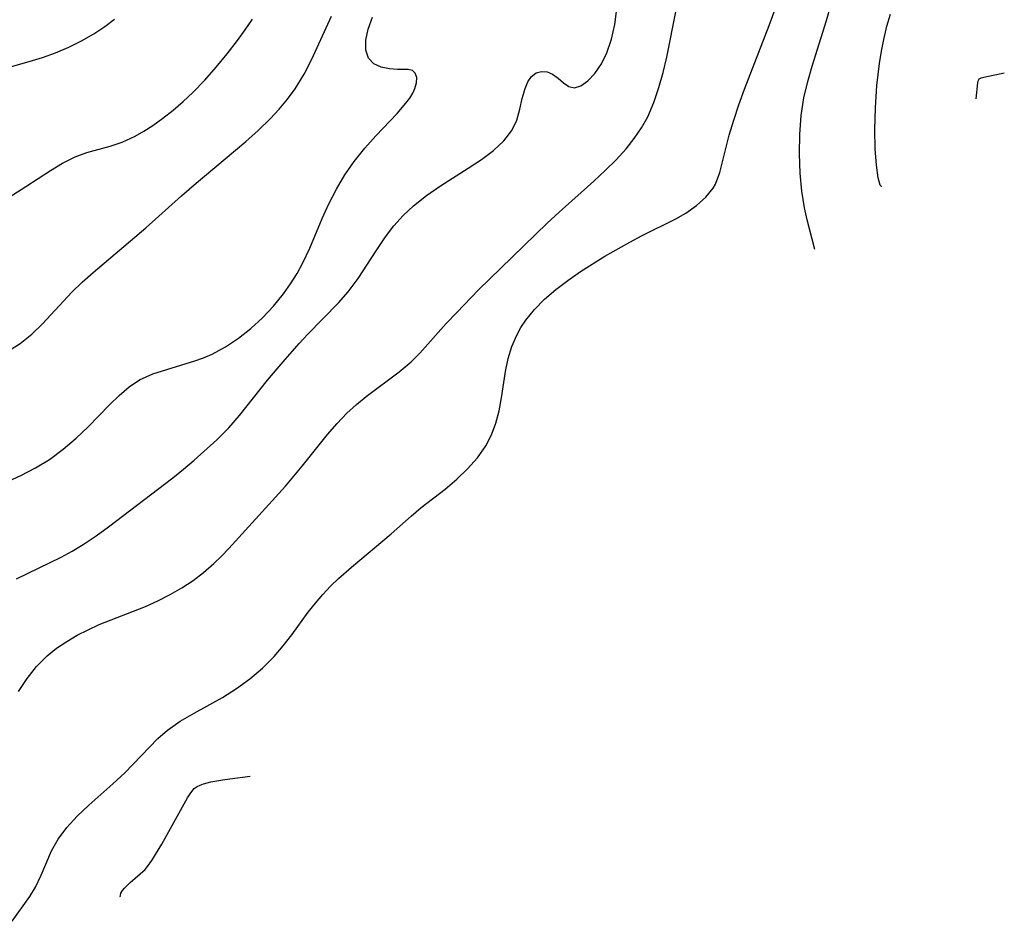
# Model space of a CAD drawing. Extents: x 1695928 to 1699996, y 3195518 to 3199311.
# Drawn here: x 1696511 to 1696619, y 3196066 to 3196166 of the extents above; entities that cross this region are included whole.
import ezdxf

# ---------------------------------------------------------------- set-up
doc = ezdxf.new("R2010")
doc.units = 0

msp = doc.modelspace()

# ---------------------------------------------------------------- linework, layer by layer
at = {"layer": 'Unknown_Line_Type', "color": 0}
for points in [[(1696509.94, 3196066.25, 1544), (1696511.91, 3196068.98, 1544), (1696512.54, 3196070, 1544), (1696513.17, 3196071.32, 1544), (1696514.31, 3196074.01, 1544), (1696515.02, 3196075.31, 1544), (1696515.99, 3196076.61, 1544), (1696517.14, 3196077.84, 1544), (1696518.4, 3196079.04, 1544), (1696521.06, 3196081.4, 1544), (1696522.37, 3196082.62, 1544), (1696526.01, 3196086.4, 1544), (1696527.08, 3196087.34, 1544), (1696528.5, 3196088.33, 1544), (1696530.03, 3196089.21, 1544), (1696533.17, 3196090.94, 1544), (1696534.7, 3196091.91, 1544), (1696536.17, 3196092.98, 1544), (1696537.56, 3196094.16, 1544), (1696538.85, 3196095.44, 1544), (1696539.85, 3196096.61, 1544), (1696540.79, 3196097.84, 1544), (1696542.62, 3196100.35, 1544), (1696543.4, 3196101.35, 1544), (1696544.21, 3196102.3, 1544), (1696545.07, 3196103.19, 1544), (1696545.97, 3196104.04, 1544), (1696547.39, 3196105.29, 1544), (1696551.76, 3196108.97, 1544), (1696553.98, 3196110.93, 1544), (1696555.09, 3196111.87, 1544), (1696557.72, 3196113.91, 1544), (1696559, 3196114.99, 1544), (1696560.2, 3196116.14, 1544), (1696561.28, 3196117.37, 1544), (1696562.2, 3196118.69, 1544), (1696562.83, 3196119.91, 1544), (1696563.31, 3196121.2, 1544), (1696563.68, 3196122.54, 1544), (1696563.94, 3196123.97, 1544), (1696564.37, 3196126.88, 1544), (1696564.67, 3196128.33, 1544), (1696565.08, 3196129.64, 1544), (1696565.61, 3196130.9, 1544), (1696566.08, 3196131.73, 1544), (1696566.61, 3196132.53, 1544), (1696567.58, 3196133.73, 1544), (1696568.68, 3196134.85, 1544), (1696569.93, 3196135.92, 1544), (1696571.27, 3196136.93, 1544), (1696572.66, 3196137.89, 1544), (1696575.34, 3196139.59, 1544), (1696578.08, 3196141.16, 1544), (1696579.46, 3196141.88, 1544), (1696583.16, 3196143.7, 1544), (1696584.28, 3196144.34, 1544), (1696585.45, 3196145.18, 1544), (1696586.46, 3196146.1, 1544), (1696587.27, 3196147.1, 1544), (1696587.53, 3196147.55, 1544), (1696588.03, 3196148.82, 1544), (1696589.06, 3196152.94, 1544), (1696589.55, 3196154.59, 1544), (1696590.13, 3196156.28, 1544), (1696590.75, 3196158, 1544), (1696593.47, 3196165.04, 1544), (1696594.12, 3196166.83, 1544)], [(1696510.44, 3196104, 1540), (1696515.36, 3196106.4, 1540), (1696516.59, 3196107.08, 1540), (1696517.79, 3196107.82, 1540), (1696519.21, 3196108.76, 1540), (1696520.6, 3196109.76, 1540), (1696527.67, 3196115.14, 1540), (1696528.86, 3196116.1, 1540), (1696530.02, 3196117.09, 1540), (1696532.54, 3196119.36, 1540), (1696533.86, 3196120.68, 1540), (1696535.04, 3196122.03, 1540), (1696538.13, 3196125.91, 1540), (1696539.86, 3196127.95, 1540), (1696541.63, 3196129.98, 1540), (1696542.54, 3196130.96, 1540), (1696545.97, 3196134.44, 1540), (1696547.03, 3196135.66, 1540), (1696548.11, 3196137.12, 1540), (1696550.11, 3196140.2, 1540), (1696551.14, 3196141.72, 1540), (1696552.07, 3196142.93, 1540), (1696553.08, 3196144.07, 1540), (1696554.24, 3196145.15, 1540), (1696555.68, 3196146.3, 1540), (1696557.2, 3196147.35, 1540), (1696560.26, 3196149.3, 1540), (1696561.72, 3196150.27, 1540), (1696563.05, 3196151.26, 1540), (1696564.19, 3196152.31, 1540), (1696565.08, 3196153.44, 1540), (1696565.62, 3196154.6, 1540), (1696565.97, 3196155.81, 1540), (1696566.23, 3196156.99, 1540), (1696566.53, 3196158.08, 1540), (1696566.85, 3196158.83, 1540), (1696567.26, 3196159.42, 1540), (1696567.75, 3196159.82, 1540), (1696568.34, 3196159.98, 1540), (1696568.96, 3196159.91, 1540), (1696569.56, 3196159.66, 1540), (1696570.19, 3196159.21, 1540), (1696570.77, 3196158.71, 1540), (1696571.35, 3196158.31, 1540), (1696571.97, 3196158.16, 1540), (1696572.69, 3196158.37, 1540), (1696573.46, 3196158.93, 1540), (1696574.22, 3196159.75, 1540), (1696574.95, 3196160.79, 1540), (1696575.57, 3196162.02, 1540), (1696576.08, 3196163.52, 1540), (1696576.44, 3196165.15, 1540), (1696576.66, 3196166.88, 1540)], [(1696598.5, 3196140.33, 1546), (1696597.65, 3196143.6, 1546), (1696597.35, 3196144.91, 1546), (1696597.06, 3196146.75, 1546), (1696596.87, 3196148.76, 1546), (1696596.79, 3196150.87, 1546), (1696596.84, 3196153.01, 1546), (1696597, 3196155.1, 1546), (1696597.29, 3196157.05, 1546), (1696597.72, 3196158.87, 1546), (1696598.22, 3196160.55, 1546), (1696599.8, 3196165.58, 1546), (1696600.27, 3196167.27, 1546)], [(1696505.83, 3196113.11, 1538), (1696510.9, 3196115.4, 1538), (1696512.53, 3196116.24, 1538), (1696514.09, 3196117.19, 1538), (1696515.59, 3196118.3, 1538), (1696517, 3196119.51, 1538), (1696518.34, 3196120.79, 1538), (1696520.68, 3196123.19, 1538), (1696521.75, 3196124.24, 1538), (1696522.85, 3196125.18, 1538), (1696524.02, 3196125.96, 1538), (1696525.48, 3196126.62, 1538), (1696530.1, 3196128.04, 1538), (1696531.07, 3196128.4, 1538), (1696532.03, 3196128.8, 1538), (1696533.5, 3196129.6, 1538), (1696534.92, 3196130.54, 1538), (1696536.27, 3196131.62, 1538), (1696537.56, 3196132.8, 1538), (1696538.78, 3196134.08, 1538), (1696539.9, 3196135.46, 1538), (1696540.67, 3196136.55, 1538), (1696541.38, 3196137.69, 1538), (1696542.03, 3196138.87, 1538), (1696542.78, 3196140.47, 1538), (1696544.17, 3196143.74, 1538), (1696544.89, 3196145.36, 1538), (1696545.73, 3196146.99, 1538), (1696546.66, 3196148.57, 1538), (1696547.69, 3196150.05, 1538), (1696548.86, 3196151.51, 1538), (1696550.08, 3196152.86, 1538), (1696552.41, 3196155.34, 1538), (1696553.38, 3196156.47, 1538), (1696553.81, 3196157.03, 1538), (1696554.15, 3196157.58, 1538), (1696554.38, 3196158.09, 1538), (1696554.56, 3196158.73, 1538), (1696554.58, 3196159.3, 1538), (1696554.41, 3196159.76, 1538), (1696554.1, 3196160.07, 1538), (1696553.65, 3196160.19, 1538), (1696552.45, 3196160.19, 1538), (1696551.57, 3196160.25, 1538), (1696550.67, 3196160.45, 1538), (1696549.86, 3196160.82, 1538), (1696549.27, 3196161.42, 1538), (1696548.97, 3196162.3, 1538), (1696548.98, 3196163.41, 1538), (1696549.23, 3196164.63, 1538), (1696549.69, 3196165.94, 1538)], [(1696506.62, 3196159.59, 1532), (1696511.82, 3196161.06, 1532), (1696513.3, 3196161.51, 1532), (1696514.75, 3196162.03, 1532), (1696516.22, 3196162.65, 1532), (1696517.62, 3196163.35, 1532), (1696518.95, 3196164.11, 1532), (1696520.19, 3196164.92, 1532), (1696521.26, 3196165.72, 1532)], [(1696507.23, 3196144.61, 1534), (1696511.47, 3196147.27, 1534), (1696514.17, 3196149.06, 1534), (1696515.52, 3196149.87, 1534), (1696516.89, 3196150.55, 1534), (1696518.18, 3196151.03, 1534), (1696520.75, 3196151.74, 1534), (1696522.09, 3196152.16, 1534), (1696523.52, 3196152.82, 1534), (1696524.49, 3196153.37, 1534), (1696525.47, 3196154, 1534), (1696526.59, 3196154.81, 1534), (1696527.71, 3196155.7, 1534), (1696528.81, 3196156.65, 1534), (1696529.88, 3196157.66, 1534), (1696531.2, 3196159.02, 1534), (1696532.47, 3196160.44, 1534), (1696533.68, 3196161.9, 1534), (1696534.83, 3196163.39, 1534), (1696535.67, 3196164.57, 1534), (1696536.45, 3196165.75, 1534)], [(1696509.56, 3196129.17, 1536), (1696510.84, 3196129.96, 1536), (1696512.12, 3196130.98, 1536), (1696513.31, 3196132.12, 1536), (1696516.55, 3196135.61, 1536), (1696517.69, 3196136.72, 1536), (1696518.89, 3196137.8, 1536), (1696524.69, 3196142.71, 1536), (1696528.63, 3196146.26, 1536), (1696530.04, 3196147.47, 1536), (1696535.74, 3196152.24, 1536), (1696537.11, 3196153.47, 1536), (1696538.42, 3196154.74, 1536), (1696539.41, 3196155.8, 1536), (1696540.33, 3196156.9, 1536), (1696541.18, 3196158.06, 1536), (1696542.15, 3196159.67, 1536), (1696543.02, 3196161.34, 1536), (1696545.19, 3196166.06, 1536)], [(1696510.65, 3196091.58, 1542), (1696511.6, 3196093.02, 1542), (1696512.65, 3196094.36, 1542), (1696513.83, 3196095.54, 1542), (1696514.86, 3196096.37, 1542), (1696515.97, 3196097.11, 1542), (1696517.13, 3196097.79, 1542), (1696518.33, 3196098.41, 1542), (1696519.57, 3196098.98, 1542), (1696524.66, 3196100.98, 1542), (1696526.04, 3196101.59, 1542), (1696527.4, 3196102.27, 1542), (1696528.68, 3196103.01, 1542), (1696529.91, 3196103.83, 1542), (1696531.08, 3196104.73, 1542), (1696532.19, 3196105.69, 1542), (1696533.03, 3196106.51, 1542), (1696533.84, 3196107.36, 1542), (1696540.11, 3196114.22, 1542), (1696541.96, 3196116.44, 1542), (1696544.75, 3196119.95, 1542), (1696545.79, 3196121.16, 1542), (1696546.89, 3196122.29, 1542), (1696547.93, 3196123.23, 1542), (1696549.01, 3196124.12, 1542), (1696552.64, 3196126.83, 1542), (1696553.97, 3196127.95, 1542), (1696554.91, 3196128.89, 1542), (1696557.83, 3196132.17, 1542), (1696558.99, 3196133.4, 1542), (1696561.41, 3196135.87, 1542), (1696563.85, 3196138.28, 1542), (1696568.96, 3196143.23, 1542), (1696570.29, 3196144.46, 1542), (1696574.13, 3196147.88, 1542), (1696575.38, 3196149.03, 1542), (1696576.57, 3196150.21, 1542), (1696577.69, 3196151.45, 1542), (1696578.57, 3196152.57, 1542), (1696579.37, 3196153.75, 1542), (1696580.07, 3196154.98, 1542), (1696580.75, 3196156.55, 1542), (1696581.3, 3196158.18, 1542), (1696581.76, 3196159.85, 1542), (1696582.16, 3196161.56, 1542), (1696583.22, 3196166.73, 1542)], [(1696605.89, 3196147.23, 1548), (1696605.71, 3196147.42, 1548), (1696605.49, 3196148.25, 1548), (1696605.3, 3196149.63, 1548), (1696605.17, 3196151.44, 1548), (1696605.13, 3196153.58, 1548), (1696605.19, 3196155.94, 1548), (1696605.35, 3196158.4, 1548), (1696605.64, 3196160.85, 1548), (1696605.86, 3196162.2, 1548), (1696606.11, 3196163.48, 1548), (1696606.45, 3196164.97, 1548), (1696606.83, 3196166.3, 1548)], [(1696616.31, 3196156.95, 1550), (1696616.49, 3196158.71, 1550), (1696616.56, 3196158.99, 1550), (1696616.64, 3196159.14, 1550), (1696616.86, 3196159.27, 1550), (1696617.13, 3196159.35, 1550), (1696619.4, 3196159.83, 1550)], [(1696521.92, 3196068.9, 1546), (1696521.88, 3196068.98, 1546), (1696521.89, 3196069.14, 1546), (1696521.96, 3196069.37, 1546), (1696522.11, 3196069.63, 1546), (1696522.34, 3196069.92, 1546), (1696522.96, 3196070.53, 1546), (1696524.62, 3196071.98, 1546), (1696524.89, 3196072.29, 1546), (1696525.37, 3196072.95, 1546), (1696526.46, 3196074.75, 1546), (1696529.31, 3196079.88, 1546), (1696529.65, 3196080.43, 1546), (1696530.05, 3196080.89, 1546), (1696530.36, 3196081.11, 1546), (1696530.7, 3196081.28, 1546), (1696531.07, 3196081.42, 1546), (1696531.87, 3196081.62, 1546), (1696533.43, 3196081.88, 1546), (1696536.22, 3196082.24, 1546)]]:
    msp.add_polyline3d(points, dxfattribs=at)

doc.saveas('drawing.dxf')
